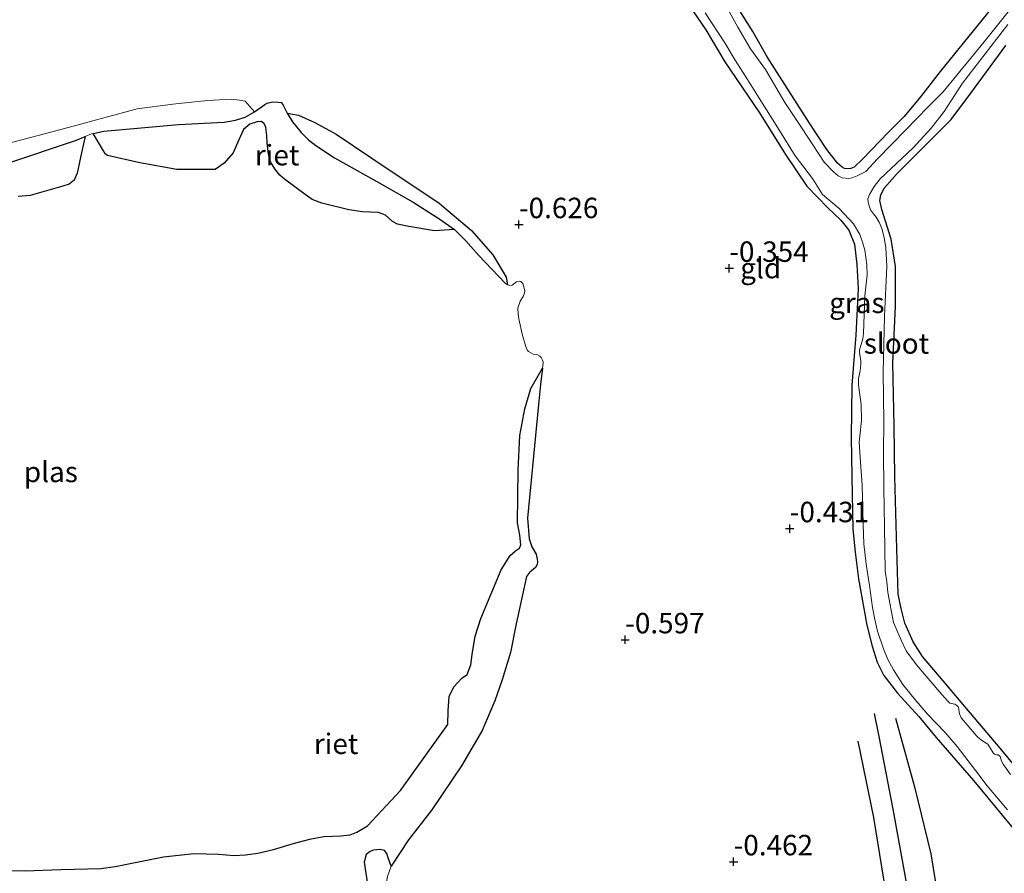
# Model space of a CAD drawing. Units: metres. Extents: x 199996 to 210003, y 512498 to 518751.
# Drawn here: x 201505 to 201625, y 514283 to 514387 of the extents above; entities that cross this region are included whole.
import ezdxf
from ezdxf.enums import TextEntityAlignment as Align

# ---------------------------------------------------------------- set-up
doc = ezdxf.new("R2010")
doc.units = ezdxf.units.M
doc.layers.get('0').update_dxf_attribs({"lineweight": 25})
for name, color, linetype in [('B-ME-GW-GRONDWERKLIJN-L-B1', 10, 'Continuous'), ('B-ME-GW-HOOGTEPUNT-S-B1', 10, 'Continuous'), ('B-ME-GW-INSTEEKWATERGANG-L-B1', 10, 'Continuous'), ('B-ME-IE-RIET-GV-B6', 10, 'Continuous'), ('B-ME-OG-BREUK-L-B1', 10, 'Continuous')]:
    doc.layers.add(name, color=color, linetype=linetype)
for name, color, linetype, lineweight in [('B-ME-IE-GRASLAND-GV-B6', 93, 'Continuous', 18), ('B-ME-IE-GRONDWERKLIJN-GROND_INGERICHT-GV-B6', 253, 'Continuous', 18), ('B-ME-OG-WATER-GV-B6', 153, 'Continuous', 18)]:
    doc.layers.add(name, color=color, linetype=linetype, lineweight=lineweight)
doc.styles.add('NLCS-ISO', font='NLCS-ISO.TTF')

# ---------------------------------------------------------------- blocks, each defined once
blk = doc.blocks.new('hoogtepunt')
for p, q in [((-0.5, 0), (0.5, 0)), ((0, 0.5), (0, -0.5))]:
    blk.add_line(p, q)

msp = doc.modelspace()

# ---------------------------------------------------------------- linework, layer by layer
at = {"layer": 'B-ME-GW-GRONDWERKLIJN-L-B1'}
for points in [[(201537.5198, 514376.0298, -0.9477), (201538.9146, 514375.8003, -0.8023), (201540.9041, 514374.9022, -0.8023), (201543.4914, 514373.4848, -0.6945), (201547.8672, 514370.5384, -0.6299), (201556.1069, 514365.0164, -0.6245), (201560.0406, 514361.7091, -0.5114), (201562.6558, 514358.7042, -0.6622), (201564.2852, 514355.9714, -0.6999), (201564.4426, 514355.0653, -0.9477)], [(201616.6504, 514262.0417, -0.1973), (201615.3398, 514270.5826, -0.2744), (201613.1972, 514281.9841, -0.2971), (201611.5961, 514290.9623, -0.1519), (201609.8643, 514299.8297, -0.2426), (201609.2904, 514302.6482, -0.17)]]:
    msp.add_polyline3d(points, dxfattribs=at)
at = {"layer": 'B-ME-GW-INSTEEKWATERGANG-L-B1'}
for points in [[(201624.8519, 514390.4595, -0.288), (201622.4199, 514387.4158, -0.341), (201617.3141, 514381.1443, -0.4002), (201614.9098, 514378.0453, -0.3722), (201612.904, 514375.6266, -0.3971), (201611.0238, 514373.7329, -0.4314), (201607.8259, 514370.3975, -0.3285), (201606.818, 514369.4205, -0.3129), (201606.4186, 514369.2931, -0.3129), (201606.1433, 514369.2411, -0.3129), (201605.6325, 514369.2914, -0.3098), (201605.3558, 514369.4293, -0.3098), (201604.7667, 514369.9401, -0.3098), (201603.4601, 514371.5944, -0.2505), (201601.3656, 514374.8108, -0.341), (201596.1935, 514382.9244, -0.235), (201594.4142, 514386.0276, -0.1757), (201589.8562, 514393.3153, -0.3067)], [(201586.5514, 514389.3115, -0.3628), (201588.6691, 514386.2464, -0.3192), (201591.0109, 514382.3163, -0.3285), (201595.2287, 514376.0963, -0.3098), (201598.4173, 514370.9781, -0.341), (201601.0313, 514367.1166, -0.3347), (201602.3624, 514365.7436, -0.3909), (201603.5583, 514364.4919, -0.4657), (201605.1892, 514362.9508, -0.4345), (201606.1456, 514361.7316, -0.3784), (201606.8503, 514360.0154, -0.3659), (201607.1388, 514357.5292, -0.2942), (201607.2997, 514354.6213, -0.2973), (201607.0312, 514348.9101, -0.4221), (201606.8029, 514346.3693, -0.4065), (201606.5119, 514342.7884, -0.4314), (201606.4642, 514336.367, -0.3347), (201606.5156, 514331.6149, -0.3441), (201606.6311, 514325.1984, -0.3192), (201606.9175, 514322.3575, -0.2973), (201607.3528, 514319.0953, -0.2942), (201608.3789, 514313.4387, -0.2911), (201608.9998, 514310.8857, -0.2443), (201609.6371, 514308.932, -0.263), (201610.4376, 514307.3031, -0.235), (201612.1133, 514305.1137, -0.3036), (201614.7012, 514302.2585, -0.3192), (201616.8192, 514299.6947, -0.3223), (201621.4106, 514294.47, -0.3379), (201624.1056, 514291.1569, -0.3254), (201627.4067, 514287.1572, -0.3472)], [(201627.3874, 514295.1064, -0.6092), (201624.6567, 514298.4144, -0.6435), (201620.3392, 514303.4836, -0.5562), (201617.673, 514306.622, -0.4688), (201615.1602, 514309.6238, -0.4626), (201614.0029, 514311.3922, -0.4283), (201612.9968, 514313.6698, -0.3566), (201612.5448, 514315.4939, -0.3254), (201612.1941, 514317.2327, -0.3254), (201612.0427, 514322.7633, -0.4189), (201611.765, 514331.5887, -0.4751), (201611.7003, 514337.7981, -0.4938), (201611.519, 514345.4947, -0.3659), (201611.8422, 514352.3845, -0.3223), (201611.8518, 514357.2973, -0.2755), (201611.3333, 514360.6176, -0.3129), (201610.1826, 514364.2482, -0.3846), (201609.9565, 514365.3799, -0.3878), (201610.0781, 514366.0563, -0.4034), (201610.5033, 514366.9156, -0.3535), (201612.0581, 514368.6468, -0.3129), (201616.7954, 514373.3795, -0.5063), (201618.6568, 514375.2769, -0.4813), (201621.0783, 514378.4884, -0.394), (201625.3585, 514384.2947, -0.2724)]]:
    msp.add_polyline3d(points, dxfattribs=at)
at = {"layer": 'B-ME-IE-GRASLAND-GV-B6'}
for points in [[(201589.8562, 514393.3153, -0.3067), (201594.4142, 514386.0276, -0.1757), (201596.1935, 514382.9244, -0.235), (201601.3656, 514374.8108, -0.341), (201603.4601, 514371.5944, -0.2505), (201604.7667, 514369.9401, -0.3098), (201605.3558, 514369.4293, -0.3098), (201605.6325, 514369.2914, -0.3098), (201606.1433, 514369.2411, -0.3129), (201606.4186, 514369.2931, -0.3129), (201606.818, 514369.4205, -0.3129), (201607.8259, 514370.3975, -0.3285), (201611.0238, 514373.7329, -0.4314), (201612.904, 514375.6266, -0.3971), (201614.9098, 514378.0453, -0.3722), (201617.3141, 514381.1443, -0.4002), (201622.4199, 514387.4158, -0.341), (201624.8519, 514390.4595, -0.288)], [(201625.9378, 514388.8309, -0.7654), (201622.6837, 514384.7417, -0.7654), (201617.6861, 514378.629, -0.7654), (201615.8063, 514376.7785, -0.7654), (201613.1256, 514373.9989, -0.7654), (201609.6506, 514370.4382, -0.7654), (201608.2189, 514368.9144, -0.7654), (201607.1921, 514368.3574, -0.7654), (201606.5633, 514368.1175, -0.7654), (201606.1331, 514368.0621, -0.7654), (201605.3562, 514368.1486, -0.7654), (201604.8556, 514368.3737, -0.7654), (201604.2978, 514368.8559, -0.7654), (201603.1646, 514370.0503, -0.7654), (201600.3696, 514374.2751, -0.7654), (201598.3484, 514377.3325, -0.7654), (201595.983, 514381.3878, -0.7654), (201594.1576, 514383.9119, -0.7654), (201592.605, 514386.548, -0.7654), (201590.3108, 514390.7291, -0.7654)], [(201627.4067, 514287.1572, -0.3472), (201624.1056, 514291.1569, -0.3254), (201621.4106, 514294.47, -0.3379), (201616.8192, 514299.6947, -0.3223), (201614.7012, 514302.2585, -0.3192), (201612.1133, 514305.1137, -0.3036), (201610.4376, 514307.3031, -0.235), (201609.6371, 514308.932, -0.263), (201608.9998, 514310.8857, -0.2443), (201608.3789, 514313.4387, -0.2911), (201607.3528, 514319.0953, -0.2942), (201606.9175, 514322.3575, -0.2973), (201606.6311, 514325.1984, -0.3192), (201606.5156, 514331.6149, -0.3441), (201606.4642, 514336.367, -0.3347), (201606.5119, 514342.7884, -0.4314), (201606.8029, 514346.3693, -0.4065), (201607.0312, 514348.9101, -0.4221), (201607.2997, 514354.6213, -0.2973), (201607.1388, 514357.5292, -0.2942), (201606.8503, 514360.0154, -0.3659), (201606.1456, 514361.7316, -0.3784), (201605.1892, 514362.9508, -0.4345), (201603.5583, 514364.4919, -0.4657), (201602.3624, 514365.7436, -0.3909), (201601.0313, 514367.1166, -0.3347), (201598.4173, 514370.9781, -0.341), (201595.2287, 514376.0963, -0.3098), (201591.0109, 514382.3163, -0.3285), (201588.6691, 514386.2464, -0.3192), (201586.5514, 514389.3115, -0.3628)], [(201588.6009, 514388.2991, -0.7654), (201590.9863, 514384.6544, -0.7654), (201592.2533, 514382.5091, -0.7654), (201593.7819, 514380.1517, -0.7654), (201595.1993, 514377.8865, -0.7654), (201597.6924, 514373.9248, -0.7654), (201599.6175, 514370.8362, -0.7654), (201601.7306, 514368.048, -0.7654), (201602.9342, 514366.1155, -0.7654), (201604.9893, 514364.3854, -0.7654), (201606.7168, 514362.5112, -0.7654), (201607.4846, 514361.1909, -0.7654), (201607.8384, 514360.2626, -0.7654), (201608.1258, 514359.271, -0.7654), (201608.3679, 514357.513, -0.7654), (201608.3872, 514356.2843, -0.7654), (201608.1313, 514353.6887, -0.7654), (201607.9554, 514349.0824, -0.7654), (201607.8584, 514348.4621, -0.7654), (201607.6798, 514347.7671, -0.7654), (201607.4702, 514347.101, -0.7654), (201607.4792, 514346.758, -0.7654), (201607.6143, 514345.7996, -0.7654), (201607.6357, 514345.3381, -0.7654), (201607.5628, 514344.5326, -0.7654), (201607.3209, 514343.6109, -0.7654), (201607.3498, 514342.8147, -0.7654), (201607.6639, 514340.4061, -0.7654), (201607.711, 514338.4844, -0.7654), (201607.4281, 514335.7978, -0.7654), (201607.5933, 514333.3542, -0.7654), (201607.7926, 514330.572, -0.7654), (201607.8906, 514325.7816, -0.7654), (201607.9924, 514323.4043, -0.7654), (201608.2614, 514320.9101, -0.7654), (201608.6671, 514318.2765, -0.7654), (201609.0619, 514315.6064, -0.7654), (201609.3388, 514314.139, -0.7654), (201609.6668, 514312.7236, -0.7654), (201610.3902, 514310.5339, -0.7654), (201610.9442, 514309.2533, -0.7654), (201611.6319, 514307.9964, -0.7654), (201612.7754, 514306.2084, -0.7654), (201613.9227, 514304.7399, -0.7654), (201615.7869, 514302.5797, -0.7654), (201617.9298, 514300.305, -0.7654), (201619.3932, 514298.6081, -0.7654), (201621.6602, 514295.6317, -0.7654), (201623.0844, 514293.8158, -0.7654), (201625.5382, 514290.8552, -0.7654)], [(201625.9359, 514295.1819, -0.7654), (201625.029, 514296.4604, -0.7654), (201624.8175, 514296.8279, -0.7654), (201624.6615, 514297.369, -0.7654), (201624.5739, 514297.4741, -0.7654), (201624.4014, 514297.5728, -0.7654), (201624.2057, 514297.6071, -0.7654), (201623.9708, 514297.669, -0.7654), (201623.781, 514297.8163, -0.7654), (201623.1426, 514298.8924, -0.7654), (201622.9277, 514299.0353, -0.7654), (201622.2498, 514299.4582, -0.7654), (201621.8009, 514299.8526, -0.7654), (201619.8939, 514302.1087, -0.7654), (201619.6838, 514302.6143, -0.7654), (201619.6597, 514302.7996, -0.7654), (201619.6093, 514303.2301, -0.7654), (201619.5163, 514303.4635, -0.7654), (201619.3487, 514303.632, -0.7654), (201619.0989, 514303.7774, -0.7654), (201618.513, 514303.9236, -0.7654), (201618.2652, 514304.1555, -0.7654), (201617.5374, 514304.9573, -0.7654), (201614.4388, 514308.585, -0.7654), (201613.1827, 514310.292, -0.7654), (201612.5522, 514311.616, -0.7654), (201611.6157, 514313.7809, -0.7654), (201610.94, 514317.447, -0.7654), (201610.7936, 514318.7243, -0.7654), (201610.5892, 514320.0338, -0.7654), (201610.5117, 514325.4723, -0.7654), (201610.4515, 514330.1795, -0.7654), (201610.4027, 514334.5517, -0.7654), (201610.4215, 514338.3837, -0.7654), (201610.3709, 514344.3199, -0.7654), (201610.5321, 514351.2381, -0.7654), (201610.7912, 514357.3192, -0.7654), (201610.695, 514359.5652, -0.7654), (201610.4938, 514360.858, -0.7654), (201610.1719, 514361.9206, -0.7654), (201609.864, 514362.7266, -0.7654), (201609.5089, 514363.3249, -0.7654), (201609.1702, 514363.7449, -0.7654), (201608.8106, 514364.23, -0.7654), (201608.6089, 514364.84, -0.7654), (201608.5275, 514365.1789, -0.7654), (201608.4701, 514365.5743, -0.7654), (201608.6738, 514366.0967, -0.7654), (201609.2487, 514367.0783, -0.7654), (201609.9813, 514368.0032, -0.7654), (201614.0219, 514371.8177, -0.7654), (201616.227, 514374.1876, -0.7654), (201617.7909, 514376.2463, -0.7654), (201620.0606, 514379.6914, -0.7654), (201625.5776, 514386.8962, -0.7654)], [(201625.3585, 514384.2947, -0.2724), (201621.0783, 514378.4884, -0.394), (201618.6568, 514375.2769, -0.4813), (201616.7954, 514373.3795, -0.5063), (201612.0581, 514368.6468, -0.3129), (201610.5033, 514366.9156, -0.3535), (201610.0781, 514366.0563, -0.4034), (201609.9565, 514365.3799, -0.3878), (201610.1826, 514364.2482, -0.3846), (201611.3333, 514360.6176, -0.3129), (201611.8518, 514357.2973, -0.2755), (201611.8422, 514352.3845, -0.3223), (201611.519, 514345.4947, -0.3659), (201611.7003, 514337.7981, -0.4938), (201611.765, 514331.5887, -0.4751), (201612.0427, 514322.7633, -0.4189), (201612.1941, 514317.2327, -0.3254), (201612.5448, 514315.4939, -0.3254), (201612.9968, 514313.6698, -0.3566), (201614.0029, 514311.3922, -0.4283), (201615.1602, 514309.6238, -0.4626), (201617.673, 514306.622, -0.4688), (201620.3392, 514303.4836, -0.5562), (201624.6567, 514298.4144, -0.6435), (201627.3874, 514295.1064, -0.6092)], [(201503.5351, 514372.384, -0.7592), (201509.8478, 514374.0516, -0.7645), (201519.1925, 514376.583, -0.7861), (201523.56, 514377.1325, -0.8076), (201527.7985, 514377.5699, -0.8076), (201530.6687, 514377.7503, -0.8346), (201531.701, 514377.6353, -0.8615), (201532.3938, 514377.5049, -0.8884), (201533.5419, 514376.2174, -0.9477)], [(201533.5419, 514376.2174, -0.9477), (201532.3636, 514375.5351, -0.9477), (201531.2163, 514375.1752, -0.9477), (201529.8184, 514374.9518, -0.9477), (201524.2157, 514374.6586, -0.9477), (201515.1041, 514373.8552, -0.9477), (201513.8173, 514373.5597, -0.9477), (201513.5967, 514373.509, -0.9477), (201512.8219, 514373.1906, -0.9477), (201511.6634, 514372.7145, -0.9477), (201503.2545, 514369.8686, -0.9477)]]:
    msp.add_polyline3d(points, dxfattribs=at)
at = {"layer": 'B-ME-IE-GRONDWERKLIJN-GROND_INGERICHT-GV-B6'}
for points in [[(201624.8519, 514390.4595, -0.288), (201622.4199, 514387.4158, -0.341), (201617.3141, 514381.1443, -0.4002), (201614.9098, 514378.0453, -0.3722), (201612.904, 514375.6266, -0.3971), (201611.0238, 514373.7329, -0.4314), (201607.8259, 514370.3975, -0.3285), (201606.818, 514369.4205, -0.3129), (201606.4186, 514369.2931, -0.3129), (201606.1433, 514369.2411, -0.3129), (201605.6325, 514369.2914, -0.3098), (201605.3558, 514369.4293, -0.3098), (201604.7667, 514369.9401, -0.3098), (201603.4601, 514371.5944, -0.2505), (201601.3656, 514374.8108, -0.341), (201596.1935, 514382.9244, -0.235), (201594.4142, 514386.0276, -0.1757), (201589.8562, 514393.3153, -0.3067)], [(201586.5514, 514389.3115, -0.3628), (201588.6691, 514386.2464, -0.3192), (201591.0109, 514382.3163, -0.3285), (201595.2287, 514376.0963, -0.3098), (201598.4173, 514370.9781, -0.341), (201601.0313, 514367.1166, -0.3347), (201602.3624, 514365.7436, -0.3909), (201603.5583, 514364.4919, -0.4657), (201605.1892, 514362.9508, -0.4345), (201606.1456, 514361.7316, -0.3784), (201606.8503, 514360.0154, -0.3659), (201607.1388, 514357.5292, -0.2942), (201607.2997, 514354.6213, -0.2973), (201607.0312, 514348.9101, -0.4221), (201606.8029, 514346.3693, -0.4065), (201606.5119, 514342.7884, -0.4314), (201606.4642, 514336.367, -0.3347), (201606.5156, 514331.6149, -0.3441), (201606.6311, 514325.1984, -0.3192), (201606.9175, 514322.3575, -0.2973), (201607.3528, 514319.0953, -0.2942), (201608.3789, 514313.4387, -0.2911), (201608.9998, 514310.8857, -0.2443), (201609.6371, 514308.932, -0.263), (201610.4376, 514307.3031, -0.235), (201612.1133, 514305.1137, -0.3036), (201614.7012, 514302.2585, -0.3192), (201616.8192, 514299.6947, -0.3223), (201621.4106, 514294.47, -0.3379), (201624.1056, 514291.1569, -0.3254), (201627.4067, 514287.1572, -0.3472)], [(201627.3874, 514295.1064, -0.6092), (201624.6567, 514298.4144, -0.6435), (201620.3392, 514303.4836, -0.5562), (201617.673, 514306.622, -0.4688), (201615.1602, 514309.6238, -0.4626), (201614.0029, 514311.3922, -0.4283), (201612.9968, 514313.6698, -0.3566), (201612.5448, 514315.4939, -0.3254), (201612.1941, 514317.2327, -0.3254), (201612.0427, 514322.7633, -0.4189), (201611.765, 514331.5887, -0.4751), (201611.7003, 514337.7981, -0.4938), (201611.519, 514345.4947, -0.3659), (201611.8422, 514352.3845, -0.3223), (201611.8518, 514357.2973, -0.2755), (201611.3333, 514360.6176, -0.3129), (201610.1826, 514364.2482, -0.3846), (201609.9565, 514365.3799, -0.3878), (201610.0781, 514366.0563, -0.4034), (201610.5033, 514366.9156, -0.3535), (201612.0581, 514368.6468, -0.3129), (201616.7954, 514373.3795, -0.5063), (201618.6568, 514375.2769, -0.4813), (201621.0783, 514378.4884, -0.394), (201625.3585, 514384.2947, -0.2724)], [(201568.722, 514344.8542, -0.9477), (201568.8012, 514345.4615, -0.9477), (201568.7991, 514345.6347, -0.9477), (201568.6822, 514345.9292, -0.9477), (201568.5764, 514346.1646, -0.9477), (201568.3894, 514346.3437, -0.9477), (201568.0155, 514346.5386, -0.9477), (201567.5672, 514346.5866, -0.9477), (201566.9996, 514346.8878, -0.9477), (201566.889, 514347.0405, -0.9477), (201566.7393, 514347.4003, -0.9477), (201566.2803, 514348.8558, -0.9477), (201565.8155, 514350.8821, -0.9477), (201565.7511, 514351.4929, -0.9477), (201565.6915, 514352.1864, -0.9477), (201566.0059, 514353.0628, -0.9477), (201566.3718, 514353.6121, -0.9477), (201566.4676, 514353.9161, -0.9477), (201566.5558, 514354.2596, -0.9477), (201566.4653, 514354.6306, -0.9477), (201566.314, 514355.2148, -0.9477), (201566.0707, 514355.4752, -0.9477), (201565.9036, 514355.4947, -0.9477), (201565.5369, 514355.4356, -0.9477), (201565.0129, 514355.0199, -0.9477), (201564.7466, 514354.9696, -0.9477), (201564.4426, 514355.0653, -0.9477), (201564.1612, 514355.2572, -0.9477), (201560.9103, 514358.6769, -0.9477), (201559.3443, 514360.4235, -0.9477), (201557.9613, 514361.7962, -0.9477), (201556.1698, 514363.061, -0.9477), (201552.9049, 514365.1503, -0.9477), (201548.4698, 514367.7027, -0.9477), (201543.2963, 514370.5955, -0.9477), (201541.0131, 514372.084, -0.9477), (201540.1268, 514372.7743, -0.9477), (201539.2075, 514373.6934, -0.9477), (201538.1643, 514374.9975, -0.9477), (201537.5198, 514376.0298, -0.9477), (201536.9837, 514377.0825, -0.9477), (201536.7836, 514377.3307, -0.9477), (201536.3964, 514377.38, -0.9477), (201535.7256, 514377.4166, -0.9477), (201535.0883, 514377.2757, -0.9477), (201534.7717, 514377.1138, -0.9477), (201533.5419, 514376.2174, -0.9477), (201532.3938, 514377.5049, -0.8884), (201531.701, 514377.6353, -0.8615), (201530.6687, 514377.7503, -0.8346), (201527.7985, 514377.5699, -0.8076), (201523.56, 514377.1325, -0.8076), (201519.1925, 514376.583, -0.7861), (201509.8478, 514374.0516, -0.7645), (201503.5351, 514372.384, -0.7592)], [(201549.78, 514282.6998, -0.948), (201550.2375, 514283.9612, -0.948), (201552.3588, 514287.2143, -0.948), (201555.1916, 514290.8776, -0.948), (201558.8375, 514296.2271, -0.948), (201561.3554, 514300.5498, -0.948), (201562.8941, 514304.1738, -0.948), (201563.7737, 514306.7505, -0.948), (201564.8156, 514310.1142, -0.948), (201565.5006, 514313.5957, -0.948), (201566.768, 514319.3859, -0.948), (201567.1423, 514319.9002, -0.948), (201567.8699, 514320.5114, -0.948), (201568.0546, 514320.8801, -0.948), (201568.106, 514321.1736, -0.948), (201568.0833, 514321.497, -0.948), (201567.9488, 514322.1108, -0.948), (201567.4363, 514323.0109, -0.948), (201567.11, 514323.9785, -0.948), (201566.8921, 514326.5248, -0.948), (201568.2238, 514340.4256, -0.948), (201568.466, 514342.8551, -0.948), (201568.722, 514344.8542, -0.9477)]]:
    msp.add_polyline3d(points, dxfattribs=at)
at = {"layer": 'B-ME-IE-RIET-GV-B6'}
for points in [[(201533.5419, 514376.2174, -0.9477), (201534.7717, 514377.1138, -0.9477), (201535.0883, 514377.2757, -0.9477), (201535.7256, 514377.4166, -0.9477), (201536.3964, 514377.38, -0.9477), (201536.7836, 514377.3307, -0.9477), (201536.9837, 514377.0825, -0.9477), (201537.5198, 514376.0298, -0.9477), (201538.1643, 514374.9975, -0.9477), (201539.2075, 514373.6934, -0.9477), (201540.1268, 514372.7743, -0.9477), (201541.0131, 514372.084, -0.9477), (201543.2963, 514370.5955, -0.9477), (201548.4698, 514367.7027, -0.9477), (201552.9049, 514365.1503, -0.9477), (201556.1698, 514363.061, -0.9477), (201557.9613, 514361.7962, -0.9477), (201555.5027, 514361.6687, -0.9579), (201552.3974, 514362.2019, -0.9579), (201550.987, 514362.4664, -0.9579), (201550.3985, 514362.8116, -0.9579), (201549.5507, 514363.5629, -0.9579), (201548.6691, 514363.8824, -0.9579), (201546.7252, 514363.9634, -0.9579), (201545.0491, 514364.2072, -0.9579), (201541.7484, 514365.0305, -0.9579), (201540.5596, 514365.4777, -0.9579), (201539.7071, 514366.1005, -0.9579), (201537.1934, 514367.9627, -0.9579), (201536.6369, 514368.4415, -0.9579), (201536.0248, 514369.2221, -0.9579), (201535.4798, 514370.1002, -0.9579), (201535.2366, 514371.0339, -0.9579), (201535.0794, 514372.4233, -0.9579), (201535.0434, 514373.3102, -0.9579), (201534.9656, 514373.9624, -0.9579), (201534.9084, 514374.349, -0.9579), (201534.709, 514374.7377, -0.9579), (201534.3602, 514375.0137, -0.9579), (201533.8289, 514374.9724, -0.9579), (201532.9439, 514374.6956, -0.9579), (201532.1709, 514374.0423, -0.9579), (201531.5941, 514372.787, -0.9579), (201530.9221, 514371.2021, -0.9579), (201529.7978, 514369.9167, -0.9579), (201528.7032, 514369.1615, -0.9579), (201524.0498, 514369.1679, -0.9579), (201519.5229, 514369.9493, -0.9579), (201515.5696, 514370.8508, -0.9579), (201515.272, 514371.0796, -0.9579), (201515.0528, 514371.4221, -0.9579), (201513.8173, 514373.5597, -0.9477), (201515.1041, 514373.8552, -0.9477), (201524.2157, 514374.6586, -0.9477), (201529.8184, 514374.9518, -0.9477), (201531.2163, 514375.1752, -0.9477), (201532.3636, 514375.5351, -0.9477), (201533.5419, 514376.2174, -0.9477)], [(201503.2545, 514369.8686, -0.9477), (201511.6634, 514372.7145, -0.9477), (201512.8219, 514373.1906, -0.9477), (201512.4149, 514371.3993, -0.9477), (201511.8657, 514368.6882, -0.9477), (201511.4649, 514367.8625, -0.9477), (201510.8663, 514367.3407, -0.9477), (201510.0996, 514367.1141, -0.9477), (201506.1156, 514365.9533, -0.9477), (201504.6338, 514365.8359, -0.9477)], [(201493.682, 514283.6841, -0.9477), (201505.4795, 514283.3935, -0.9477), (201509.8592, 514283.5635, -0.9477), (201514.7605, 514283.6738, -0.9477), (201516.4877, 514283.9217, -0.9477), (201522.4091, 514285.1138, -0.9477), (201526.1194, 514285.5291, -0.9477), (201529.13, 514285.4322, -0.9477), (201530.988, 514285.2787, -0.9477), (201532.4062, 514285.3561, -0.9477), (201533.9439, 514285.5548, -0.9477), (201535.8414, 514286.0326, -0.9477), (201538.4081, 514286.8042, -0.9477), (201540.4676, 514287.3261, -0.9477), (201542.0475, 514287.6035, -0.9477), (201544.057, 514287.7049, -0.9477), (201545.202, 514287.8027, -0.9477), (201546.0195, 514288.138, -0.9477), (201547.3224, 514288.9174, -0.9477), (201551.3779, 514293.226, -0.9477), (201557.1613, 514301.3141, -0.9477), (201557.1806, 514302.9771, -0.9477), (201557.3107, 514304.7315, -0.9477), (201557.9001, 514305.9183, -0.9477), (201558.843, 514306.9575, -0.9477), (201559.5006, 514307.3909, -0.9477), (201559.9727, 514308.5985, -0.9477), (201560.1116, 514309.8439, -0.9477), (201560.4787, 514312.0817, -0.9477), (201561.1866, 514314.2406, -0.9477), (201563.672, 514320.2167, -0.9477), (201564.7677, 514321.9649, -0.9477), (201565.4411, 514322.543, -0.9477), (201565.9056, 514322.8699, -0.9477), (201566.0704, 514323.2832, -0.9477), (201565.9589, 514324.4257, -0.9477), (201565.6804, 514325.9345, -0.9477), (201565.7382, 514332.3844, -0.9477), (201565.9353, 514336.6191, -0.9477), (201566.5529, 514339.8818, -0.9477), (201567.3123, 514342.3764, -0.9477), (201568.722, 514344.8542, -0.9477), (201568.466, 514342.8551, -0.948), (201568.2238, 514340.4256, -0.948), (201566.8921, 514326.5248, -0.948), (201567.11, 514323.9785, -0.948), (201567.4363, 514323.0109, -0.948), (201567.9488, 514322.1108, -0.948), (201568.0833, 514321.497, -0.948), (201568.106, 514321.1736, -0.948), (201568.0546, 514320.8801, -0.948), (201567.8699, 514320.5114, -0.948), (201567.1423, 514319.9002, -0.948), (201566.768, 514319.3859, -0.948), (201565.5006, 514313.5957, -0.948), (201564.8156, 514310.1142, -0.948), (201563.7737, 514306.7505, -0.948), (201562.8941, 514304.1738, -0.948), (201561.3554, 514300.5498, -0.948), (201558.8375, 514296.2271, -0.948), (201555.1916, 514290.8776, -0.948), (201552.3588, 514287.2143, -0.948), (201550.2375, 514283.9612, -0.948), (201549.8701, 514284.9791, -0.9477), (201549.691, 514285.5307, -0.9477), (201549.3961, 514285.8734, -0.9477), (201548.8834, 514286.0215, -0.9477), (201548.0822, 514285.9398, -0.9477), (201547.6392, 514285.7698, -0.9477), (201547.189, 514285.3999, -0.9477), (201546.9391, 514284.4823, -0.9477), (201547.1232, 514283.1263, -0.9477), (201547.6477, 514279.6268, -0.9477)]]:
    msp.add_polyline3d(points, dxfattribs=at)
at = {"layer": 'B-ME-OG-BREUK-L-B1'}
for points in [[(201611.8463, 514302.0853, -0.2971), (201614.2007, 514293.6665, -0.356), (201616.1631, 514285.479, -0.4331), (201617.1015, 514279.6796, -0.4014), (201618.4288, 514269.0612, -0.4195), (201619.0273, 514262.1364, -0.4331)], [(201613.7502, 514261.7165, -0.3288), (201612.6756, 514270.1989, -0.415), (201610.9407, 514279.3666, -0.5556), (201609.1981, 514289.9239, -0.4604), (201607.3095, 514299.2524, -0.4377)]]:
    msp.add_polyline3d(points, dxfattribs=at)
at = {"layer": 'B-ME-OG-WATER-GV-B6'}
for points in [[(201590.3108, 514390.7291, -0.7654), (201592.605, 514386.548, -0.7654), (201594.1576, 514383.9119, -0.7654), (201595.983, 514381.3878, -0.7654), (201598.3484, 514377.3325, -0.7654), (201600.3696, 514374.2751, -0.7654), (201603.1646, 514370.0503, -0.7654), (201604.2978, 514368.8559, -0.7654), (201604.8556, 514368.3737, -0.7654), (201605.3562, 514368.1486, -0.7654), (201606.1331, 514368.0621, -0.7654), (201606.5633, 514368.1175, -0.7654), (201607.1921, 514368.3574, -0.7654), (201608.2189, 514368.9144, -0.7654), (201609.6506, 514370.4382, -0.7654), (201613.1256, 514373.9989, -0.7654), (201615.8063, 514376.7785, -0.7654), (201617.6861, 514378.629, -0.7654), (201622.6837, 514384.7417, -0.7654), (201625.9378, 514388.8309, -0.7654)], [(201625.5382, 514290.8552, -0.7654), (201623.0844, 514293.8158, -0.7654), (201621.6602, 514295.6317, -0.7654), (201619.3932, 514298.6081, -0.7654), (201617.9298, 514300.305, -0.7654), (201615.7869, 514302.5797, -0.7654), (201613.9227, 514304.7399, -0.7654), (201612.7754, 514306.2084, -0.7654), (201611.6319, 514307.9964, -0.7654), (201610.9442, 514309.2533, -0.7654), (201610.3902, 514310.5339, -0.7654), (201609.6668, 514312.7236, -0.7654), (201609.3388, 514314.139, -0.7654), (201609.0619, 514315.6064, -0.7654), (201608.6671, 514318.2765, -0.7654), (201608.2614, 514320.9101, -0.7654), (201607.9924, 514323.4043, -0.7654), (201607.8906, 514325.7816, -0.7654), (201607.7926, 514330.572, -0.7654), (201607.5933, 514333.3542, -0.7654), (201607.4281, 514335.7978, -0.7654), (201607.711, 514338.4844, -0.7654), (201607.6639, 514340.4061, -0.7654), (201607.3498, 514342.8147, -0.7654), (201607.3209, 514343.6109, -0.7654), (201607.5628, 514344.5326, -0.7654), (201607.6357, 514345.3381, -0.7654), (201607.6143, 514345.7996, -0.7654), (201607.4792, 514346.758, -0.7654), (201607.4702, 514347.101, -0.7654), (201607.6798, 514347.7671, -0.7654), (201607.8584, 514348.4621, -0.7654), (201607.9554, 514349.0824, -0.7654), (201608.1313, 514353.6887, -0.7654), (201608.3872, 514356.2843, -0.7654), (201608.3679, 514357.513, -0.7654), (201608.1258, 514359.271, -0.7654), (201607.8384, 514360.2626, -0.7654), (201607.4846, 514361.1909, -0.7654), (201606.7168, 514362.5112, -0.7654), (201604.9893, 514364.3854, -0.7654), (201602.9342, 514366.1155, -0.7654), (201601.7306, 514368.048, -0.7654), (201599.6175, 514370.8362, -0.7654), (201597.6924, 514373.9248, -0.7654), (201595.1993, 514377.8865, -0.7654), (201593.7819, 514380.1517, -0.7654), (201592.2533, 514382.5091, -0.7654), (201590.9863, 514384.6544, -0.7654), (201588.6009, 514388.2991, -0.7654)], [(201625.5776, 514386.8962, -0.7654), (201620.0606, 514379.6914, -0.7654), (201617.7909, 514376.2463, -0.7654), (201616.227, 514374.1876, -0.7654), (201614.0219, 514371.8177, -0.7654), (201609.9813, 514368.0032, -0.7654), (201609.2487, 514367.0783, -0.7654), (201608.6738, 514366.0967, -0.7654), (201608.4701, 514365.5743, -0.7654), (201608.5275, 514365.1789, -0.7654), (201608.6089, 514364.84, -0.7654), (201608.8106, 514364.23, -0.7654), (201609.1702, 514363.7449, -0.7654), (201609.5089, 514363.3249, -0.7654), (201609.864, 514362.7266, -0.7654), (201610.1719, 514361.9206, -0.7654), (201610.4938, 514360.858, -0.7654), (201610.695, 514359.5652, -0.7654), (201610.7912, 514357.3192, -0.7654), (201610.5321, 514351.2381, -0.7654), (201610.3709, 514344.3199, -0.7654), (201610.4215, 514338.3837, -0.7654), (201610.4027, 514334.5517, -0.7654), (201610.4515, 514330.1795, -0.7654), (201610.5117, 514325.4723, -0.7654), (201610.5892, 514320.0338, -0.7654), (201610.7936, 514318.7243, -0.7654), (201610.94, 514317.447, -0.7654), (201611.6157, 514313.7809, -0.7654), (201612.5522, 514311.616, -0.7654), (201613.1827, 514310.292, -0.7654), (201614.4388, 514308.585, -0.7654), (201617.5374, 514304.9573, -0.7654), (201618.2652, 514304.1555, -0.7654), (201618.513, 514303.9236, -0.7654), (201619.0989, 514303.7774, -0.7654), (201619.3487, 514303.632, -0.7654), (201619.5163, 514303.4635, -0.7654), (201619.6093, 514303.2301, -0.7654), (201619.6597, 514302.7996, -0.7654), (201619.6838, 514302.6143, -0.7654), (201619.8939, 514302.1087, -0.7654), (201621.8009, 514299.8526, -0.7654), (201622.2498, 514299.4582, -0.7654), (201622.9277, 514299.0353, -0.7654), (201623.1426, 514298.8924, -0.7654), (201623.781, 514297.8163, -0.7654), (201623.9708, 514297.669, -0.7654), (201624.2057, 514297.6071, -0.7654), (201624.4014, 514297.5728, -0.7654), (201624.5739, 514297.4741, -0.7654), (201624.6615, 514297.369, -0.7654), (201624.8175, 514296.8279, -0.7654), (201625.029, 514296.4604, -0.7654), (201625.9359, 514295.1819, -0.7654)], [(201504.6338, 514365.8359, -0.9477), (201506.1156, 514365.9533, -0.9477), (201510.0996, 514367.1141, -0.9477), (201510.8663, 514367.3407, -0.9477), (201511.4649, 514367.8625, -0.9477), (201511.8657, 514368.6882, -0.9477), (201512.4149, 514371.3993, -0.9477), (201512.8219, 514373.1906, -0.9477), (201513.5967, 514373.509, -0.9477), (201513.8173, 514373.5597, -0.9477), (201515.0528, 514371.4221, -0.9579), (201515.272, 514371.0796, -0.9579), (201515.5696, 514370.8508, -0.9579), (201519.5229, 514369.9493, -0.9579), (201524.0498, 514369.1679, -0.9579), (201528.7032, 514369.1615, -0.9579), (201529.7978, 514369.9167, -0.9579), (201530.9221, 514371.2021, -0.9579), (201531.5941, 514372.787, -0.9579), (201532.1709, 514374.0423, -0.9579), (201532.9439, 514374.6956, -0.9579), (201533.8289, 514374.9724, -0.9579), (201534.3602, 514375.0137, -0.9579), (201534.709, 514374.7377, -0.9579), (201534.9084, 514374.349, -0.9579), (201534.9656, 514373.9624, -0.9579), (201535.0434, 514373.3102, -0.9579), (201535.0794, 514372.4233, -0.9579), (201535.2366, 514371.0339, -0.9579), (201535.4798, 514370.1002, -0.9579), (201536.0248, 514369.2221, -0.9579), (201536.6369, 514368.4415, -0.9579), (201537.1934, 514367.9627, -0.9579), (201539.7071, 514366.1005, -0.9579), (201540.5596, 514365.4777, -0.9579), (201541.7484, 514365.0305, -0.9579), (201545.0491, 514364.2072, -0.9579), (201546.7252, 514363.9634, -0.9579), (201548.6691, 514363.8824, -0.9579), (201549.5507, 514363.5629, -0.9579), (201550.3985, 514362.8116, -0.9579), (201550.987, 514362.4664, -0.9579), (201552.3974, 514362.2019, -0.9579), (201555.5027, 514361.6687, -0.9579), (201557.9613, 514361.7962, -0.9477), (201559.3443, 514360.4235, -0.9477), (201560.9103, 514358.6769, -0.9477), (201564.1612, 514355.2572, -0.9477), (201564.4426, 514355.0653, -0.9477), (201564.7466, 514354.9696, -0.9477), (201565.0129, 514355.0199, -0.9477), (201565.5369, 514355.4356, -0.9477), (201565.9036, 514355.4947, -0.9477), (201566.0707, 514355.4752, -0.9477), (201566.314, 514355.2148, -0.9477), (201566.4653, 514354.6306, -0.9477), (201566.5558, 514354.2596, -0.9477), (201566.4676, 514353.9161, -0.9477), (201566.3718, 514353.6121, -0.9477), (201566.0059, 514353.0628, -0.9477), (201565.6915, 514352.1864, -0.9477), (201565.7511, 514351.4929, -0.9477), (201565.8155, 514350.8821, -0.9477), (201566.2803, 514348.8558, -0.9477), (201566.7393, 514347.4003, -0.9477), (201566.889, 514347.0405, -0.9477), (201566.9996, 514346.8878, -0.9477), (201567.5672, 514346.5866, -0.9477), (201568.0155, 514346.5386, -0.9477), (201568.3894, 514346.3437, -0.9477), (201568.5764, 514346.1646, -0.9477), (201568.6822, 514345.9292, -0.9477), (201568.7991, 514345.6347, -0.9477), (201568.8012, 514345.4615, -0.9477), (201568.722, 514344.8542, -0.9477), (201567.3123, 514342.3764, -0.9477), (201566.5529, 514339.8818, -0.9477), (201565.9353, 514336.6191, -0.9477), (201565.7382, 514332.3844, -0.9477), (201565.6804, 514325.9345, -0.9477), (201565.9589, 514324.4257, -0.9477), (201566.0704, 514323.2832, -0.9477), (201565.9056, 514322.8699, -0.9477), (201565.4411, 514322.543, -0.9477), (201564.7677, 514321.9649, -0.9477), (201563.672, 514320.2167, -0.9477), (201561.1866, 514314.2406, -0.9477), (201560.4787, 514312.0817, -0.9477), (201560.1116, 514309.8439, -0.9477), (201559.9727, 514308.5985, -0.9477), (201559.5006, 514307.3909, -0.9477), (201558.843, 514306.9575, -0.9477), (201557.9001, 514305.9183, -0.9477), (201557.3107, 514304.7315, -0.9477), (201557.1806, 514302.9771, -0.9477), (201557.1613, 514301.3141, -0.9477), (201551.3779, 514293.226, -0.9477), (201547.3224, 514288.9174, -0.9477), (201546.0195, 514288.138, -0.9477), (201545.202, 514287.8027, -0.9477), (201544.057, 514287.7049, -0.9477), (201542.0475, 514287.6035, -0.9477), (201540.4676, 514287.3261, -0.9477), (201538.4081, 514286.8042, -0.9477), (201535.8414, 514286.0326, -0.9477), (201533.9439, 514285.5548, -0.9477), (201532.4062, 514285.3561, -0.9477), (201530.988, 514285.2787, -0.9477), (201529.13, 514285.4322, -0.9477), (201526.1194, 514285.5291, -0.9477), (201522.4091, 514285.1138, -0.9477), (201516.4877, 514283.9217, -0.9477), (201514.7605, 514283.6738, -0.9477), (201509.8592, 514283.5635, -0.9477), (201505.4795, 514283.3935, -0.9477), (201493.682, 514283.6841, -0.9477)], [(201549.6929, 514276.4722, -0.948), (201549.6517, 514276.2668, -0.948), (201549.5259, 514276.1497, -0.948), (201547.4267, 514275.3044, -0.948), (201547.0733, 514275.2074, -0.948), (201547.6497, 514277.0458, -0.9477), (201547.6477, 514279.6268, -0.9477), (201547.1232, 514283.1263, -0.9477), (201546.9391, 514284.4823, -0.9477), (201547.189, 514285.3999, -0.9477), (201547.6392, 514285.7698, -0.9477), (201548.0822, 514285.9398, -0.9477), (201548.8834, 514286.0215, -0.9477), (201549.3961, 514285.8734, -0.9477), (201549.691, 514285.5307, -0.9477), (201549.8701, 514284.9791, -0.9477), (201550.2375, 514283.9612, -0.948), (201549.78, 514282.6998, -0.948), (201549.4222, 514280.6807, -0.948), (201549.6929, 514276.4722, -0.948)]]:
    msp.add_polyline3d(points, dxfattribs=at)

# ---------------------------------------------------------------- block references
at = {"layer": 'B-ME-GW-HOOGTEPUNT-S-B1', "rotation": 90}
for p in [(201565.844, 514362.419, -0.626), (201565.844, 514362.419, -0.626), (201591.548, 514357.077, -0.3538), (201591.548, 514357.077, -0.3538), (201598.936, 514325.248, -0.431), (201598.936, 514325.248, -0.431), (201578.827, 514311.66, -0.5974), (201578.827, 514311.66, -0.5974), (201592.081, 514284.52, -0.4624), (201592.081, 514284.52, -0.4624)]:
    msp.add_blockref('hoogtepunt', p, dxfattribs=at)

# ---------------------------------------------------------------- texts
at = {"layer": 'B-ME-GW-HOOGTEPUNT-S-B1', "ltscale": 0.2, "style": 'NLCS-ISO'}
for s, p in [('-0.626', (201565.844, 514362.419, -0.626)), ('-0.626', (201565.844, 514362.419, -0.626)), ('-0.354', (201591.548, 514357.077, -0.3538)), ('-0.354', (201591.548, 514357.077, -0.3538)), ('-0.431', (201598.936, 514325.248, -0.431)), ('-0.431', (201598.936, 514325.248, -0.431)), ('-0.597', (201578.827, 514311.66, -0.5974)), ('-0.597', (201578.827, 514311.66, -0.5974)), ('-0.462', (201592.081, 514284.52, -0.4624)), ('-0.462', (201592.081, 514284.52, -0.4624))]:
    msp.add_text(s, height=2.5, dxfattribs=at).set_placement(p, align=Align.BOTTOM_LEFT)
at = {"layer": 'B-ME-IE-GRASLAND-GV-B6', "ltscale": 0.2, "style": 'NLCS-ISO'}
msp.add_text('gras', height=2.5, dxfattribs=at).set_placement((201607.1396, 514352.849), align=Align.MIDDLE_CENTER)
at = {"layer": 'B-ME-IE-GRONDWERKLIJN-GROND_INGERICHT-GV-B6', "ltscale": 0.2, "style": 'NLCS-ISO'}
msp.add_text('gld', height=2.5, dxfattribs=at).set_placement((201595.3922, 514357.0927), align=Align.MIDDLE_CENTER)
at = {"layer": 'B-ME-IE-RIET-GV-B6', "ltscale": 0.2, "style": 'NLCS-ISO'}
for p in [(201536.2856, 514370.9109), (201543.4944, 514298.9417)]:
    msp.add_text('riet', height=2.5, dxfattribs=at).set_placement(p, align=Align.MIDDLE_CENTER)
at = {"layer": 'B-ME-OG-WATER-GV-B6', "ltscale": 0.2, "style": 'NLCS-ISO'}
for s, p in [('sloot', (201611.984, 514347.8841)), ('plas', (201508.6382, 514332.1776))]:
    msp.add_text(s, height=2.5, dxfattribs=at).set_placement(p, align=Align.MIDDLE_CENTER)

doc.saveas('drawing.dxf')
